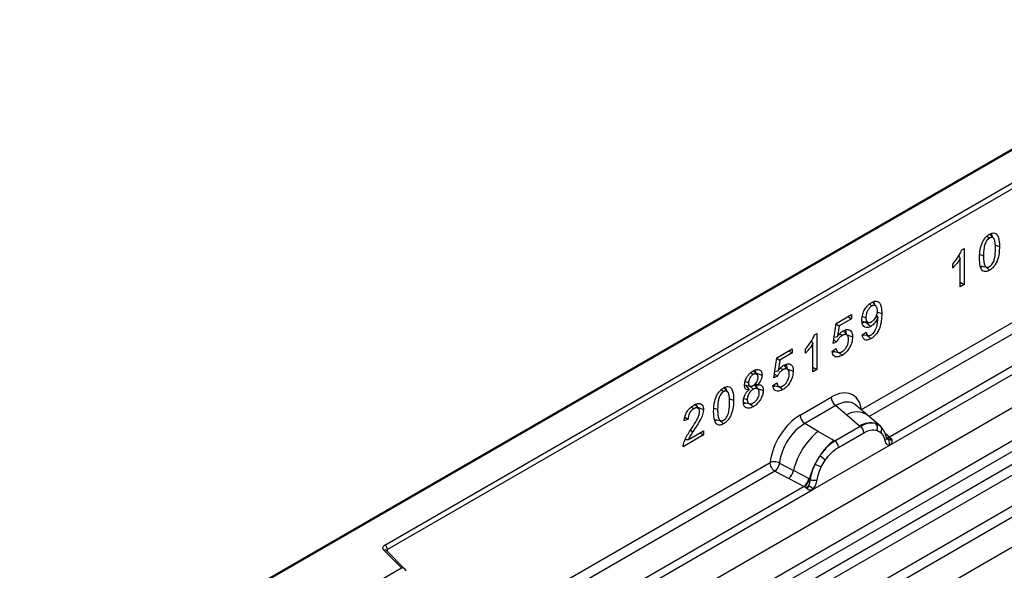
# Model space of a CAD drawing. Units: millimetres. Extents: x 0 to 420, y 0 to 297.
# Drawn here: x 114 to 128, y 76 to 83 of the extents above; entities that cross this region are included whole.
import ezdxf

# ---------------------------------------------------------------- set-up
doc = ezdxf.new("R2010")
doc.units = ezdxf.units.MM

msp = doc.modelspace()

# ---------------------------------------------------------------- linework, layer by layer
at = {"color": 7, "linetype": 'Continuous', "lineweight": 25}
for p, q in [((147.1406, 92.6033), (111.962, 72.2951)), ((147.1656, 92.6008), (111.987, 72.2926)), ((113.1366, 69.4032), (148.3152, 89.7113)), ((113.5118, 69.1601), (148.6904, 89.4682)), ((148.7564, 89.3579), (113.5778, 69.0498)), ((113.5936, 68.8801), (148.7722, 89.1883)), ((148.8381, 89.0779), (113.6596, 68.7698)), ((114.0066, 68.5449), (149.1852, 88.8531)), ((149.2515, 88.7333), (114.073, 68.4251)), ((118.9627, 75.8706), (140.9677, 88.5738)), ((141.003, 88.5126), (118.9981, 75.8094)), ((149.3399, 88.3712), (78.6293, 47.5508)), ((149.2515, 88.3202), (114.073, 68.012)), ((125.5521, 77.7428), (134.449, 82.8789)), ((134.5154, 82.759), (125.6597, 77.6467)), ((134.9193, 82.5473), (125.9409, 77.3641)), ((125.937, 77.2481), (135.0415, 82.504)), ((127.2915, 80.1424), (127.3225, 80.115)), ((127.3789, 80.1133), (127.3239, 80.1754)), ((126.9407, 79.9518), (126.9738, 79.9709)), ((126.9738, 79.9709), (126.9738, 79.4746)), ((127.4044, 80.0161), (127.4609, 79.9973)), ((126.8983, 79.8704), (126.9187, 79.8309)), ((126.9187, 79.4428), (126.9187, 79.8309)), ((127.1883, 79.8874), (127.2405, 79.8701)), ((126.814, 79.7005), (126.814, 79.7578)), ((127.2722, 79.7148), (127.3229, 79.6698)), ((126.9187, 79.5064), (126.9738, 79.4746)), ((126.9738, 79.4746), (126.9187, 79.4428)), ((125.6629, 79.2039), (125.695, 79.1754)), ((125.7559, 79.1715), (125.7009, 79.2337)), ((125.2008, 78.9346), (125.4126, 79.057)), ((125.4126, 78.9997), (125.2422, 78.9013)), ((125.363, 79.0283), (125.4126, 78.9997)), ((125.4126, 79.057), (125.4126, 78.9997)), ((125.5652, 79.0299), (125.6132, 79.0139)), ((125.7547, 79.0307), (125.7785, 79.014)), ((125.7601, 79.0424), (125.7796, 79.0146)), ((125.7721, 79.0919), (125.8336, 79.0714)), ((125.7796, 79.0146), (125.7785, 79.014)), ((125.1592, 78.6565), (125.2008, 78.9346)), ((125.1997, 78.9276), (125.2422, 78.9013)), ((125.2422, 78.9013), (125.2202, 78.7548)), ((125.6099, 78.9562), (125.6807, 78.8936)), ((124.9035, 78.7758), (124.9366, 78.7949)), ((124.9366, 78.7949), (124.9366, 78.2986)), ((125.1722, 78.7436), (125.2202, 78.7548)), ((125.2534, 78.7951), (125.285, 78.767)), ((125.3589, 78.7671), (125.3039, 78.8292)), ((125.5636, 78.7768), (125.6187, 78.8132)), ((125.5715, 78.782), (125.6461, 78.7667)), ((125.6283, 78.7704), (125.6822, 78.7226)), ((124.3809, 78.4613), (124.5928, 78.5837)), ((124.5928, 78.5837), (124.5928, 78.5264)), ((124.7768, 78.5245), (124.7768, 78.5817)), ((124.8611, 78.6944), (124.8815, 78.6549)), ((124.8815, 78.2668), (124.8815, 78.6549)), ((125.1482, 78.5498), (125.2033, 78.5861)), ((125.2089, 78.6784), (125.1592, 78.6565)), ((124.3393, 78.1832), (124.3809, 78.4613)), ((124.3798, 78.4543), (124.4223, 78.428)), ((124.5928, 78.5264), (124.4223, 78.428)), ((124.5432, 78.555), (124.5928, 78.5264)), ((125.2392, 78.5331), (125.2844, 78.493)), ((124.4223, 78.428), (124.4003, 78.2815)), ((124.4335, 78.3218), (124.4652, 78.2937)), ((124.5391, 78.2938), (124.4841, 78.3559)), ((124.8815, 78.3304), (124.9366, 78.2986)), ((124.0237, 78.2575), (124.0557, 78.2291)), ((124.389, 78.2051), (124.3393, 78.1832)), ((124.3523, 78.2703), (124.4003, 78.2815)), ((124.9366, 78.2986), (124.8815, 78.2668)), ((123.7019, 77.9906), (123.6469, 78.0527)), ((123.931, 78.0854), (124.0135, 78.0686)), ((123.942, 78.1328), (123.99, 78.1166)), ((123.9505, 78.0815), (123.9979, 78.0198)), ((123.9706, 78.0773), (123.9599, 78.0692)), ((124.0042, 78.0705), (124.0552, 78.0252)), ((124.125, 78.0241), (124.0699, 78.0863)), ((124.077, 78.0926), (124.1157, 78.0864)), ((124.0861, 78.1026), (124.1157, 78.0878)), ((124.1157, 78.0878), (124.1157, 78.0864)), ((124.3283, 78.0765), (124.3834, 78.1128)), ((124.4193, 78.0598), (124.4646, 78.0197)), ((123.6145, 78.0197), (123.6455, 77.9923)), ((123.7274, 77.8934), (123.7839, 77.8746)), ((123.925, 77.8993), (123.9734, 77.8831)), ((123.9979, 78.0184), (123.9979, 78.0198)), ((124.7052, 77.6684), (125.1348, 77.9164)), ((123.2027, 77.7836), (123.2347, 77.7552)), ((123.5114, 77.7648), (123.5635, 77.7474)), ((123.9281, 77.8399), (124.0094, 77.8233)), ((125.1982, 77.7986), (124.7685, 77.5506)), ((125.1982, 77.7986), (125.3488, 77.6708)), ((125.6354, 77.6673), (125.4689, 77.8086)), ((123.1091, 77.6403), (123.1536, 77.6128)), ((125.3488, 77.6708), (125.5255, 77.521)), ((125.8143, 77.5157), (125.6368, 77.6661)), ((123.1536, 77.6128), (123.0985, 77.5879)), ((123.5953, 77.5921), (123.646, 77.5472)), ((124.9545, 77.4432), (124.7685, 77.5506)), ((125.5364, 77.5118), (125.186, 77.3095)), ((125.5255, 77.521), (125.5364, 77.5118)), ((125.7516, 77.5505), (125.8161, 77.514)), ((125.8292, 77.4967), (125.807, 77.5217)), ((123.3685, 77.3933), (123.0874, 77.2311)), ((123.1591, 77.3297), (123.3685, 77.4506)), ((123.1877, 77.4594), (123.2217, 77.4384)), ((123.3189, 77.4219), (123.3685, 77.3933)), ((123.3685, 77.4506), (123.3685, 77.3933)), ((125.1725, 77.3172), (124.9545, 77.4432)), ((125.2335, 77.2211), (125.5839, 77.4234)), ((125.7652, 77.4577), (125.82, 77.4268)), ((125.9409, 77.3641), (125.88, 77.413)), ((125.8998, 77.3495), (125.8988, 77.3523)), ((125.8999, 77.3497), (125.9271, 77.3317)), ((125.9409, 77.3641), (125.9446, 77.3603)), ((125.9446, 77.3603), (125.96, 77.3425)), ((123.1146, 77.3291), (123.1591, 77.3297)), ((124.8804, 76.6381), (125.937, 77.2481)), ((125.186, 77.3095), (125.1725, 77.3172)), ((125.935, 77.2483), (125.937, 77.2481)), ((125.96, 77.3425), (125.9735, 77.3241)), ((124.9106, 76.9913), (124.975, 77.1022)), ((115.5253, 71.9545), (124.2879, 77.013)), ((124.4197, 77.0051), (124.614, 76.9015)), ((124.9974, 76.9519), (125.0522, 77.0461)), ((124.3543, 76.8931), (115.6329, 71.8584)), ((124.3543, 76.8931), (124.549, 76.7911)), ((124.8229, 76.7901), (124.614, 76.9015)), ((124.7582, 76.6814), (115.9141, 71.5758)), ((124.549, 76.7911), (124.7582, 76.6814)), ((124.7639, 76.6787), (124.7582, 76.6814)), ((124.785, 76.6642), (124.7639, 76.6787)), ((124.8229, 76.7901), (124.8334, 76.7841)), ((124.8416, 76.779), (124.8334, 76.7841)), ((115.9102, 71.4597), (124.8804, 76.6381)), ((124.8005, 76.6469), (124.785, 76.6642)), ((124.8804, 76.6381), (124.8824, 76.6407)), ((119.192, 75.5558), (118.9468, 75.8009)), ((119.2431, 75.5346), (118.9822, 75.7955)), ((118.9822, 75.7955), (118.9823, 75.7952)), ((118.9981, 75.7796), (118.9981, 75.8094)), ((118.0018, 74.8686), (119.192, 75.5558))]:
    msp.add_line(p, q, dxfattribs=at)
at = {"color": 7, "linetype": 'Continuous', "lineweight": 25, "flags": 128}
for points in [[(127.2011, 79.7293), (127.2422, 79.7209), (127.2833, 79.7125)], [(125.5697, 78.9645), (125.6102, 78.9562), (125.6508, 78.948)], [(125.3511, 78.776), (125.3664, 78.7709), (125.3933, 78.7619), (125.4292, 78.75)], [(124.5312, 78.3027), (124.5465, 78.2976), (124.5734, 78.2886), (124.6093, 78.2767)], [(124.108, 78.2302), (124.08, 78.2617), (124.0585, 78.286)], [(124.0896, 78.2509), (124.1247, 78.2392), (124.1773, 78.2216)], [(124.1155, 78.0348), (124.1426, 78.0258), (124.1938, 78.0087)], [(123.2836, 77.7756), (123.3236, 77.7623), (123.3685, 77.7473)], [(124.0104, 77.8247), (124.028, 77.8091), (124.0563, 77.784)], [(123.5241, 77.6066), (123.5652, 77.5982), (123.6063, 77.5898)], [(125.8361, 77.4922), (125.8279, 77.5021), (125.8161, 77.514)], [(125.8976, 77.3596), (125.8983, 77.3564), (125.8989, 77.3523)], [(118.9468, 75.8009), (118.9399, 75.8095), (118.9354, 75.8185), (118.9335, 75.8279), (118.9343, 75.8373), (118.9378, 75.8466), (118.9438, 75.8553), (118.9522, 75.8634), (118.9627, 75.8706)]]:
    msp.add_lwpolyline(points, dxfattribs=at)
at = {"color": 7, "linetype": 'Continuous', "lineweight": 25}
for centre, radius, start, end in [((125.2903, 77.9241), 0.1556, 182.82915, 233.70446), ((124.8606, 77.676), 0.1556, 182.82915, 233.70446), ((125.4893, 77.4499), 0.2618, 55.73191, 122.4513), ((125.6778, 77.2346), 0.3244, 76.84826, 117.99634), ((125.4673, 77.4177), 0.1167, 2.82915, 53.70446), ((125.6963, 77.495), 0.0783, 331.5798, 45.07175), ((125.7691, 77.4682), 0.0656, 320.81244, 44.31339), ((125.569, 76.679), 0.9806, 128.8014, 166.88446), ((125.8499, 77.3525), 0.0489, 304.46056, 359.70644), ((125.9101, 77.4237), 0.067, 260.43881, 297.34677), ((125.9142, 77.4161), 0.0635, 256.33078, 298.59191), ((125.6825, 76.6508), 0.8392, 127.42814, 147.46255), ((125.1169, 77.2154), 0.1167, 2.82915, 53.70446), ((125.9161, 77.4209), 0.0898, 277.03443, 299.25259), ((125.8552, 77.2828), 0.0869, 336.60646, 34.22448), ((124.7006, 76.6436), 0.5344, 48.86311, 59.09785), ((125.7428, 76.5633), 0.9358, 152.78218, 166.35089), ((125.1925, 77.4965), 0.5785, 240.83431, 250.28509), ((124.4305, 76.9352), 0.1866, 309.41358, 349.58554), ((124.6397, 76.8256), 0.1867, 309.41271, 349.03627), ((124.6387, 76.8369), 0.2017, 308.37382, 344.84849), ((124.6324, 76.8932), 0.2751, 303.68004, 313.56526), ((124.6516, 76.4392), 0.3064, 41.11442, 56.19151), ((124.9017, 76.9064), 0.1409, 244.74115, 285.69658), ((118.9213, 75.8059), 0.0768, 2.60548, 57.39452), ((118.9601, 75.7694), 0.0342, 49.69013, 112.72004), ((119.0105, 75.7842), 0.0281, 116.35053, 160.56702)]:
    msp.add_arc(centre, radius, start, end, dxfattribs=at)
for centre, major_axis, ratio, start_param, end_param in [((125.1302, 77.4211), (0.3033, 0.5253), 0.5711071, 5.6515079, 7.0630407), ((125.2009, 77.3803), (0.2384, 0.4485), 0.5681774, 6.1597425, 7.0431962), ((124.7098, 77.1784), (0.3, 0.5196), 0.583725, 0.7907783, 2.2023111), ((124.7805, 77.1376), (0.25, 0.433), 0.6102578, 0.7907755, 2.2023131), ((119.192, 75.5149), (0.0623, -0.0082), 0.6469225, 0.0849616, 1.6557579)]:
    msp.add_ellipse(centre, major_axis=major_axis, ratio=ratio, start_param=start_param, end_param=end_param, dxfattribs=at)
for points, knots in [([(127.1854, 79.8382), (127.1862, 79.8686), (127.1878, 79.9297), (127.2059, 80.0149), (127.2381, 80.0835), (127.2717, 80.1282), (127.3017, 80.1531), (127.3184, 80.1633), (127.3229, 80.1661)], [0, 0, 0, 0, 0.2707885, 0.5440386, 0.6844851, 0.8258227, 0.9526699, 1, 1, 1, 1]), ([(127.3225, 80.115), (127.3146, 80.1097), (127.2987, 80.099), (127.2775, 80.0711), (127.2588, 80.0312), (127.2422, 79.9607), (127.2412, 79.9068), (127.2405, 79.8701)], [0, 0, 0, 0, 0.1116516, 0.2245482, 0.3454275, 0.5528367, 1, 1, 1, 1]), ([(127.4058, 79.9655), (127.4057, 79.971), (127.4056, 79.9821), (127.4052, 79.9986), (127.4046, 80.015), (127.4033, 80.0315), (127.4016, 80.0482), (127.3989, 80.0648), (127.3953, 80.0808), (127.3911, 80.0925), (127.3874, 80.1007), (127.3845, 80.1058), (127.3813, 80.1104), (127.3778, 80.1147), (127.3723, 80.1194), (127.3661, 80.123), (127.3592, 80.1247), (127.3522, 80.1252), (127.345, 80.1243), (127.3357, 80.1215), (127.3288, 80.1185), (127.3238, 80.1157), (127.3225, 80.115)], [0, 0, 0, 0, 0.0682125, 0.1364384, 0.2047446, 0.2731117, 0.3478089, 0.4226874, 0.4984705, 0.5748129, 0.6050677, 0.635414, 0.6660779, 0.6968552, 0.7271348, 0.7888168, 0.8204472, 0.8471079, 0.901519, 0.9293307, 0.9822116, 1, 1, 1, 1]), ([(127.3229, 80.1661), (127.3378, 80.1735), (127.3649, 80.1869), (127.4004, 80.1856), (127.4299, 80.1653), (127.4572, 80.106), (127.4594, 80.041), (127.4609, 79.9973)], [0, 0, 0, 0, 0.1535806, 0.2805655, 0.4074137, 0.6015827, 1, 1, 1, 1]), ([(127.3441, 80.1747), (127.3516, 80.1634), (127.3595, 80.1516), (127.361, 80.1342), (127.3611, 80.1333)], [0, 0, 0, 0, 0.9481185, 1, 1, 1, 1]), ([(126.814, 79.7578), (126.8271, 79.7728), (126.8535, 79.8029), (126.9004, 79.8655), (126.925, 79.9181), (126.9407, 79.9518)], [0, 0, 0, 0, 0.2637101, 0.5278531, 1, 1, 1, 1]), ([(127.4609, 79.9973), (127.46, 79.9663), (127.4583, 79.9039), (127.4392, 79.8169), (127.4054, 79.7478), (127.3707, 79.7039), (127.3416, 79.6813), (127.3261, 79.6718), (127.3229, 79.6698)], [0, 0, 0, 0, 0.2763289, 0.5556685, 0.696291, 0.8378316, 0.9667305, 1, 1, 1, 1]), ([(127.3231, 79.7208), (127.3312, 79.7263), (127.3462, 79.7364), (127.3669, 79.7625), (127.385, 79.7985), (127.4041, 79.8706), (127.4051, 79.9256), (127.4058, 79.9655)], [0, 0, 0, 0, 0.1144508, 0.2118971, 0.3329046, 0.5159515, 1, 1, 1, 1]), ([(126.9187, 79.8309), (126.9073, 79.8136), (126.8858, 79.7812), (126.85, 79.7382), (126.826, 79.7131), (126.814, 79.7005)], [0, 0, 0, 0, 0.3621661, 0.6793531, 1, 1, 1, 1]), ([(127.3229, 79.6698), (127.3053, 79.6614), (127.2753, 79.6471), (127.2391, 79.653), (127.2112, 79.678), (127.1885, 79.7384), (127.1866, 79.8), (127.1854, 79.8382)], [0, 0, 0, 0, 0.1818567, 0.3089691, 0.4356699, 0.6490951, 1, 1, 1, 1]), ([(127.2405, 79.8701), (127.2405, 79.8627), (127.2406, 79.848), (127.2413, 79.8263), (127.2428, 79.805), (127.2448, 79.787), (127.2473, 79.7723), (127.2498, 79.7607), (127.2531, 79.7497), (127.2566, 79.7407), (127.261, 79.7316), (127.2657, 79.7247), (127.2709, 79.7194), (127.2758, 79.7155), (127.281, 79.713), (127.2867, 79.7116), (127.2928, 79.7108), (127.2994, 79.7115), (127.3059, 79.7131), (127.3118, 79.7152), (127.3174, 79.7176), (127.3217, 79.72), (127.3231, 79.7208)], [0, 0, 0, 0, 0.09076209, 0.18156616, 0.27264963, 0.36393766, 0.41865962, 0.47349065, 0.52883821, 0.58442383, 0.61773966, 0.68500177, 0.71909339, 0.74370566, 0.79368462, 0.81908649, 0.84370368, 0.89394988, 0.91955268, 0.93950298, 0.97970903, 1, 1, 1, 1]), ([(127.2291, 79.7236), (127.2229, 79.7204), (127.2123, 79.715), (127.2035, 79.7168), (127.1998, 79.7176)], [0, 0, 0, 0, 0.58170487, 1, 1, 1, 1]), ([(125.5581, 78.9823), (125.5601, 79.0091), (125.5634, 79.0541), (125.5927, 79.1223), (125.6277, 79.1743), (125.6626, 79.2066), (125.6832, 79.2193), (125.69, 79.2234)], [0, 0, 0, 0, 0.3030607, 0.5088342, 0.7148151, 0.9068122, 1, 1, 1, 1]), ([(125.695, 79.1754), (125.6866, 79.1697), (125.6697, 79.1581), (125.6458, 79.1271), (125.6267, 79.089), (125.6148, 79.0487), (125.6137, 79.0248), (125.6132, 79.0139)], [0, 0, 0, 0, 0.1761778, 0.3535613, 0.5765512, 0.8060184, 1, 1, 1, 1]), ([(125.69, 79.2234), (125.7049, 79.2305), (125.7363, 79.2454), (125.7769, 79.2399), (125.8106, 79.2158), (125.8307, 79.1576), (125.8325, 79.104), (125.8336, 79.0714)], [0, 0, 0, 0, 0.1582992, 0.3346741, 0.4935182, 0.6927095, 1, 1, 1, 1]), ([(125.773, 79.1107), (125.7729, 79.115), (125.7727, 79.1237), (125.7712, 79.136), (125.7686, 79.1477), (125.7651, 79.1569), (125.7614, 79.1641), (125.7578, 79.1695), (125.7535, 79.1742), (125.749, 79.178), (125.7445, 79.1809), (125.7401, 79.1832), (125.7352, 79.1846), (125.7301, 79.1854), (125.7229, 79.1856), (125.7151, 79.1842), (125.7071, 79.1815), (125.701, 79.1787), (125.697, 79.1765), (125.695, 79.1754)], [0, 0, 0, 0, 0.08278311, 0.1660362, 0.25141832, 0.33786327, 0.39166116, 0.4457912, 0.50105812, 0.55671756, 0.60031957, 0.64412289, 0.68882752, 0.73388209, 0.77751722, 0.86676949, 0.91237421, 0.956069, 1, 1, 1, 1]), ([(125.7172, 79.234), (125.7191, 79.2324), (125.728, 79.2252), (125.7303, 79.2101), (125.7322, 79.1983)], [0, 0, 0, 0, 0.2126686, 1, 1, 1, 1]), ([(125.6807, 78.8936), (125.6657, 78.8866), (125.6365, 78.8731), (125.6004, 78.8805), (125.5738, 78.9029), (125.56, 78.9389), (125.5587, 78.9687), (125.5581, 78.9823)], [0, 0, 0, 0, 0.2162188, 0.4220278, 0.6152321, 0.8243151, 1, 1, 1, 1]), ([(125.6132, 79.0139), (125.6132, 79.0108), (125.6133, 79.0047), (125.6142, 78.9959), (125.6156, 78.9875), (125.6177, 78.98), (125.6202, 78.9735), (125.623, 78.9677), (125.6266, 78.9626), (125.6307, 78.9582), (125.6367, 78.9532), (125.6437, 78.9498), (125.6512, 78.9477), (125.6592, 78.9471), (125.6676, 78.9477), (125.6757, 78.9501), (125.6823, 78.9525), (125.6881, 78.9552), (125.6925, 78.9577), (125.6939, 78.9585)], [0, 0, 0, 0, 0.059685, 0.1195822, 0.1803937, 0.2416372, 0.2937031, 0.346057, 0.3996463, 0.453675, 0.5057539, 0.6117582, 0.6657106, 0.7156347, 0.8173926, 0.8694697, 0.9018792, 0.9671345, 1, 1, 1, 1]), ([(125.7785, 79.014), (125.7699, 78.9962), (125.7526, 78.9602), (125.7165, 78.9177), (125.6915, 78.9008), (125.6807, 78.8936)], [0, 0, 0, 0, 0.35809542, 0.72325654, 1, 1, 1, 1]), ([(125.8336, 79.0714), (125.8327, 79.0391), (125.8308, 78.9742), (125.8101, 78.8828), (125.7739, 78.8092), (125.7361, 78.7615), (125.7038, 78.7357), (125.6863, 78.7251), (125.6822, 78.7226)], [0, 0, 0, 0, 0.2687464, 0.5402946, 0.6839323, 0.8283978, 0.9597184, 1, 1, 1, 1]), ([(125.6855, 78.7755), (125.6968, 78.7833), (125.7164, 78.7969), (125.7414, 78.8321), (125.7626, 78.8796), (125.7774, 78.9439), (125.7788, 78.9898), (125.7796, 79.0146)], [0, 0, 0, 0, 0.1611695, 0.2811845, 0.4331079, 0.6946122, 1, 1, 1, 1]), ([(125.6939, 78.9585), (125.7051, 78.9661), (125.7239, 78.9791), (125.7478, 79.0123), (125.765, 79.05), (125.7724, 79.0847), (125.7728, 79.1046), (125.773, 79.1107)], [0, 0, 0, 0, 0.2419223, 0.4105776, 0.6253789, 0.8846362, 1, 1, 1, 1]), ([(125.2994, 78.8325), (125.3143, 78.8396), (125.3453, 78.8541), (125.385, 78.8482), (125.4145, 78.8254), (125.4276, 78.7891), (125.4287, 78.7614), (125.4292, 78.75)], [0, 0, 0, 0, 0.21173835, 0.44011611, 0.64930191, 0.85442756, 1, 1, 1, 1]), ([(125.6099, 78.9562), (125.5978, 78.9499), (125.5801, 78.9407), (125.5658, 78.9438), (125.5613, 78.9448)], [0, 0, 0, 0, 0.6841106, 1, 1, 1, 1]), ([(124.7768, 78.5817), (124.7899, 78.5968), (124.8163, 78.6268), (124.8632, 78.6895), (124.8878, 78.7421), (124.9035, 78.7758)], [0, 0, 0, 0, 0.2637101, 0.5278531, 1, 1, 1, 1]), ([(125.1671, 78.7095), (125.1678, 78.709), (125.1816, 78.6986), (125.1956, 78.6883), (125.2089, 78.6784)], [0, 0, 0, 0, 0.0496714, 1, 1, 1, 1]), ([(125.285, 78.767), (125.2715, 78.7577), (125.2486, 78.7419), (125.223, 78.7077), (125.2131, 78.6872), (125.2089, 78.6784)], [0, 0, 0, 0, 0.4531656, 0.7668634, 1, 1, 1, 1]), ([(125.2202, 78.7548), (125.2262, 78.7629), (125.2381, 78.779), (125.2641, 78.808), (125.2854, 78.8228), (125.2994, 78.8325)], [0, 0, 0, 0, 0.2533072, 0.5071741, 1, 1, 1, 1]), ([(125.4292, 78.75), (125.4272, 78.7247), (125.4236, 78.6793), (125.3939, 78.6082), (125.3561, 78.5502), (125.3167, 78.5132), (125.2931, 78.4984), (125.2844, 78.493)], [0, 0, 0, 0, 0.2663892, 0.4803899, 0.6946514, 0.8887791, 1, 1, 1, 1]), ([(125.3741, 78.7112), (125.374, 78.715), (125.3738, 78.7228), (125.3727, 78.734), (125.3705, 78.7444), (125.3677, 78.753), (125.3635, 78.7615), (125.3588, 78.7677), (125.3531, 78.7727), (125.3469, 78.7767), (125.3399, 78.7794), (125.3322, 78.7807), (125.3261, 78.7809), (125.3196, 78.7804), (125.3128, 78.7789), (125.3064, 78.777), (125.2989, 78.7742), (125.292, 78.7707), (125.2868, 78.7679), (125.285, 78.767)], [0, 0, 0, 0, 0.0702213, 0.1406739, 0.2126048, 0.2852597, 0.3314021, 0.4253299, 0.4731938, 0.5193298, 0.6130977, 0.6608402, 0.7087763, 0.7570958, 0.8065712, 0.8563232, 0.8920186, 0.9639017, 1, 1, 1, 1]), ([(125.2852, 78.5444), (125.2954, 78.5512), (125.316, 78.565), (125.3416, 78.5985), (125.3602, 78.6358), (125.3722, 78.6745), (125.3735, 78.699), (125.3741, 78.7112)], [0, 0, 0, 0, 0.2038017, 0.4097559, 0.58674, 0.7951243, 1, 1, 1, 1]), ([(125.3236, 78.8418), (125.3254, 78.8403), (125.3341, 78.8324), (125.3382, 78.8091), (125.3391, 78.7882), (125.3395, 78.7798)], [0, 0, 0, 0, 0.1293733, 0.6534898, 1, 1, 1, 1]), ([(125.6822, 78.7226), (125.6645, 78.7143), (125.6351, 78.7003), (125.5993, 78.7051), (125.5754, 78.7263), (125.5668, 78.7546), (125.5641, 78.7732), (125.5636, 78.7768)], [0, 0, 0, 0, 0.297226, 0.4972419, 0.6983016, 0.9424169, 1, 1, 1, 1]), ([(125.5922, 78.7777), (125.585, 78.7739), (125.5752, 78.7686), (125.5669, 78.7696), (125.5646, 78.7699)], [0, 0, 0, 0, 0.7288359, 1, 1, 1, 1]), ([(125.6187, 78.8132), (125.6193, 78.8103), (125.6204, 78.8044), (125.6225, 78.7959), (125.6254, 78.788), (125.6286, 78.7818), (125.6317, 78.7773), (125.6344, 78.774), (125.6375, 78.7712), (125.641, 78.7688), (125.6447, 78.7671), (125.6488, 78.7659), (125.6532, 78.7653), (125.6577, 78.7654), (125.6636, 78.7662), (125.6696, 78.7679), (125.6758, 78.7705), (125.6806, 78.7729), (125.6839, 78.7746), (125.6855, 78.7755)], [0, 0, 0, 0, 0.0833962, 0.166918, 0.2515009, 0.3368195, 0.3848608, 0.4331272, 0.4822204, 0.5316603, 0.5797245, 0.6281895, 0.6779821, 0.7282347, 0.7718474, 0.8603076, 0.9052382, 0.952588, 1, 1, 1, 1]), ([(124.8815, 78.6549), (124.8701, 78.6376), (124.8486, 78.6051), (124.8128, 78.5621), (124.7888, 78.5371), (124.7768, 78.5245)], [0, 0, 0, 0, 0.3621661, 0.6793531, 1, 1, 1, 1]), ([(125.2033, 78.5861), (125.2039, 78.5824), (125.2053, 78.5749), (125.2083, 78.5643), (125.2124, 78.5547), (125.2169, 78.5475), (125.2213, 78.5425), (125.2251, 78.5391), (125.2294, 78.5364), (125.2341, 78.5344), (125.239, 78.533), (125.2443, 78.5323), (125.2498, 78.5322), (125.2556, 78.5329), (125.2616, 78.534), (125.2678, 78.5361), (125.2741, 78.5385), (125.2799, 78.5414), (125.2836, 78.5435), (125.2852, 78.5444)], [0, 0, 0, 0, 0.0881101, 0.1765626, 0.2670086, 0.3585931, 0.4075715, 0.4568441, 0.5071866, 0.5579516, 0.6069363, 0.656247, 0.7065974, 0.7573318, 0.8076451, 0.8583252, 0.9098982, 0.9617372, 1, 1, 1, 1]), ([(125.2844, 78.493), (125.2649, 78.4839), (125.231, 78.468), (125.1907, 78.4716), (125.1652, 78.4898), (125.1523, 78.5178), (125.1494, 78.54), (125.1482, 78.5498)], [0, 0, 0, 0, 0.292963, 0.5071729, 0.6850038, 0.8621709, 1, 1, 1, 1]), ([(125.1851, 78.5441), (125.1799, 78.5417), (125.1673, 78.5356), (125.1565, 78.5372), (125.1501, 78.5382)], [0, 0, 0, 0, 0.4101114, 1, 1, 1, 1]), ([(125.1585, 78.5495), (125.1712, 78.5469), (125.1966, 78.5418), (125.2226, 78.5366), (125.2356, 78.534)], [0, 0, 0, 0, 0.5001604, 1, 1, 1, 1]), ([(124.0552, 78.2797), (124.0735, 78.2885), (124.105, 78.3036), (124.1428, 78.2969), (124.1672, 78.2756), (124.1767, 78.2467), (124.1772, 78.2269), (124.1773, 78.2216)], [0, 0, 0, 0, 0.2947264, 0.505496, 0.7161667, 0.9241224, 1, 1, 1, 1]), ([(124.4003, 78.2815), (124.4063, 78.2896), (124.4183, 78.3057), (124.4442, 78.3347), (124.4655, 78.3495), (124.4795, 78.3592)], [0, 0, 0, 0, 0.2533072, 0.5071741, 1, 1, 1, 1]), ([(124.5542, 78.2379), (124.5541, 78.2417), (124.5539, 78.2495), (124.5528, 78.2607), (124.5506, 78.2711), (124.5478, 78.2797), (124.5437, 78.2882), (124.5389, 78.2944), (124.5333, 78.2994), (124.5271, 78.3034), (124.52, 78.3061), (124.5123, 78.3074), (124.5062, 78.3076), (124.4997, 78.3071), (124.4929, 78.3056), (124.4866, 78.3037), (124.4791, 78.3008), (124.4721, 78.2974), (124.4669, 78.2946), (124.4652, 78.2937)], [0, 0, 0, 0, 0.0702213, 0.1406739, 0.2126048, 0.2852597, 0.3314021, 0.4253299, 0.4731938, 0.5193298, 0.6130977, 0.6608402, 0.7087763, 0.7570959, 0.8065712, 0.8563232, 0.8920186, 0.9639017, 1, 1, 1, 1]), ([(124.4795, 78.3592), (124.4944, 78.3662), (124.5254, 78.3808), (124.5651, 78.3749), (124.5946, 78.3521), (124.6078, 78.3158), (124.6088, 78.2881), (124.6093, 78.2767)], [0, 0, 0, 0, 0.2117384, 0.4401161, 0.6493019, 0.8544276, 1, 1, 1, 1]), ([(124.5038, 78.3685), (124.5055, 78.367), (124.5142, 78.3591), (124.5184, 78.3358), (124.5193, 78.3149), (124.5196, 78.3065)], [0, 0, 0, 0, 0.12937335, 0.65348985, 1, 1, 1, 1]), ([(123.9349, 78.0831), (123.9362, 78.0999), (123.9387, 78.1328), (123.9612, 78.1843), (123.9911, 78.2283), (124.0238, 78.2599), (124.0457, 78.2737), (124.0552, 78.2797)], [0, 0, 0, 0, 0.2269836, 0.4447381, 0.6384638, 0.8436258, 1, 1, 1, 1]), ([(124.0557, 78.2291), (124.0471, 78.2232), (124.0305, 78.212), (124.0102, 78.1846), (123.9962, 78.1557), (123.9905, 78.1325), (123.9901, 78.1201), (123.99, 78.1166)], [0, 0, 0, 0, 0.24895, 0.4818933, 0.69089411, 0.91102198, 1, 1, 1, 1]), ([(124.1222, 78.1896), (124.1222, 78.1919), (124.1221, 78.1965), (124.1214, 78.2029), (124.1202, 78.2092), (124.1184, 78.2148), (124.1161, 78.22), (124.1134, 78.2246), (124.11, 78.2285), (124.1063, 78.2318), (124.101, 78.235), (124.0955, 78.2373), (124.0893, 78.2384), (124.0842, 78.2386), (124.0787, 78.2381), (124.073, 78.2368), (124.0672, 78.2348), (124.0614, 78.2321), (124.0576, 78.2301), (124.0557, 78.2291)], [0, 0, 0, 0, 0.0563407, 0.1129845, 0.1707261, 0.2289469, 0.2853185, 0.3421323, 0.4005076, 0.4593685, 0.5105599, 0.6142589, 0.6669575, 0.7219214, 0.7773596, 0.8343457, 0.891899, 0.9458437, 1, 1, 1, 1]), ([(124.0563, 78.0767), (124.0643, 78.0821), (124.0804, 78.093), (124.1008, 78.1195), (124.1155, 78.148), (124.1216, 78.1721), (124.122, 78.1851), (124.1222, 78.1896)], [0, 0, 0, 0, 0.232526, 0.466912, 0.6783295, 0.8868605, 1, 1, 1, 1]), ([(124.0789, 78.2884), (124.0821, 78.2821), (124.0873, 78.2717), (124.0876, 78.2572), (124.0876, 78.2516)], [0, 0, 0, 0, 0.6097262, 1, 1, 1, 1]), ([(124.1773, 78.2216), (124.1762, 78.2063), (124.1744, 78.1805), (124.1579, 78.1413), (124.1382, 78.1116), (124.123, 78.0955), (124.1157, 78.0878)], [0, 0, 0, 0, 0.3358629, 0.5632664, 0.7901216, 1, 1, 1, 1]), ([(124.3472, 78.2362), (124.3479, 78.2357), (124.3618, 78.2253), (124.3757, 78.215), (124.389, 78.2051)], [0, 0, 0, 0, 0.0496714, 1, 1, 1, 1]), ([(124.4652, 78.2937), (124.4516, 78.2844), (124.4287, 78.2686), (124.4031, 78.2344), (124.3932, 78.2139), (124.389, 78.2051)], [0, 0, 0, 0, 0.4531656, 0.7668634, 1, 1, 1, 1]), ([(124.6093, 78.2767), (124.6073, 78.2514), (124.6037, 78.206), (124.574, 78.1349), (124.5362, 78.0769), (124.4968, 78.0399), (124.4732, 78.0251), (124.4646, 78.0197)], [0, 0, 0, 0, 0.2663892, 0.4803899, 0.6946514, 0.8887791, 1, 1, 1, 1]), ([(124.4653, 78.0711), (124.4756, 78.0779), (124.4961, 78.0917), (124.5218, 78.1252), (124.5403, 78.1625), (124.5524, 78.2012), (124.5536, 78.2257), (124.5542, 78.2379)], [0, 0, 0, 0, 0.2038017, 0.4097559, 0.58674, 0.7951243, 1, 1, 1, 1]), ([(123.5084, 77.7156), (123.5092, 77.746), (123.5109, 77.8071), (123.529, 77.8922), (123.5611, 77.9609), (123.5948, 78.0055), (123.6248, 78.0305), (123.6414, 78.0407), (123.646, 78.0435)], [0, 0, 0, 0, 0.2707885, 0.5440386, 0.6844851, 0.8258227, 0.9526699, 1, 1, 1, 1]), ([(123.646, 78.0435), (123.6608, 78.0508), (123.688, 78.0642), (123.7235, 78.0629), (123.7529, 78.0426), (123.7803, 77.9833), (123.7824, 77.9183), (123.7839, 77.8746)], [0, 0, 0, 0, 0.1535806, 0.2805655, 0.4074137, 0.6015827, 1, 1, 1, 1]), ([(123.6671, 78.052), (123.6746, 78.0408), (123.6826, 78.0289), (123.6841, 78.0116), (123.6842, 78.0107)], [0, 0, 0, 0, 0.9481185, 1, 1, 1, 1]), ([(123.9979, 78.0198), (123.985, 78.0185), (123.9643, 78.0162), (123.9449, 78.033), (123.9361, 78.0552), (123.9353, 78.0738), (123.9349, 78.0831)], [0, 0, 0, 0, 0.3551653, 0.5711959, 0.7865806, 1, 1, 1, 1]), ([(123.99, 78.1166), (123.99, 78.1143), (123.99, 78.1097), (123.9907, 78.1031), (123.9917, 78.0968), (123.9931, 78.0911), (123.9956, 78.0848), (123.9986, 78.0794), (124.0024, 78.0751), (124.0068, 78.0715), (124.0118, 78.0689), (124.0174, 78.0674), (124.0218, 78.0667), (124.0264, 78.0665), (124.0313, 78.0671), (124.0363, 78.0681), (124.0429, 78.0701), (124.0495, 78.0729), (124.0546, 78.0758), (124.0563, 78.0767)], [0, 0, 0, 0, 0.0562532, 0.1127194, 0.1700182, 0.227666, 0.2751731, 0.3714877, 0.4205899, 0.4681139, 0.5648648, 0.6141205, 0.6626461, 0.7114713, 0.7614493, 0.8117297, 0.858215, 0.9523264, 1, 1, 1, 1]), ([(124.1387, 77.9774), (124.1387, 77.9807), (124.1386, 77.9874), (124.1373, 77.9969), (124.1352, 78.0058), (124.1323, 78.0135), (124.1287, 78.0197), (124.1246, 78.0248), (124.1199, 78.0292), (124.1147, 78.0323), (124.1095, 78.0348), (124.1042, 78.0364), (124.0985, 78.0373), (124.0926, 78.0376), (124.0863, 78.037), (124.0798, 78.0358), (124.073, 78.0336), (124.0648, 78.0305), (124.0588, 78.0272), (124.0552, 78.0252)], [0, 0, 0, 0, 0.06656384, 0.13362622, 0.20247157, 0.27211179, 0.32890861, 0.38625765, 0.44530858, 0.5049632, 0.55491288, 0.60519904, 0.65645539, 0.70802318, 0.75955809, 0.81144398, 0.86448231, 0.91784423, 1, 1, 1, 1]), ([(124.0898, 78.0905), (124.0918, 78.0886), (124.0998, 78.081), (124.1031, 78.0644), (124.1036, 78.0507), (124.1037, 78.0482)], [0, 0, 0, 0, 0.2125063, 0.8554574, 1, 1, 1, 1]), ([(124.1157, 78.0864), (124.1291, 78.0881), (124.1524, 78.0909), (124.1773, 78.0754), (124.1916, 78.0483), (124.1931, 78.0227), (124.1938, 78.0087)], [0, 0, 0, 0, 0.301692, 0.5201053, 0.7383105, 1, 1, 1, 1]), ([(124.4646, 78.0197), (124.445, 78.0106), (124.4112, 77.9947), (124.3708, 77.9983), (124.3453, 78.0165), (124.3324, 78.0445), (124.3295, 78.0667), (124.3283, 78.0765)], [0, 0, 0, 0, 0.292963, 0.5071729, 0.6850038, 0.8621709, 1, 1, 1, 1]), ([(124.3652, 78.0708), (124.36, 78.0684), (124.3474, 78.0623), (124.3366, 78.0639), (124.3302, 78.0649)], [0, 0, 0, 0, 0.4101114, 1, 1, 1, 1]), ([(124.3387, 78.0762), (124.3514, 78.0736), (124.3768, 78.0685), (124.4028, 78.0633), (124.4158, 78.0607)], [0, 0, 0, 0, 0.5001604, 1, 1, 1, 1]), ([(124.3834, 78.1128), (124.3841, 78.1091), (124.3854, 78.1016), (124.3884, 78.091), (124.3926, 78.0814), (124.397, 78.0742), (124.4014, 78.0692), (124.4052, 78.0658), (124.4095, 78.0631), (124.4142, 78.0611), (124.4192, 78.0597), (124.4244, 78.059), (124.4299, 78.0589), (124.4358, 78.0596), (124.4417, 78.0607), (124.4479, 78.0628), (124.4542, 78.0652), (124.46, 78.0681), (124.4638, 78.0702), (124.4653, 78.0711)], [0, 0, 0, 0, 0.08811012, 0.17656261, 0.26700859, 0.35859312, 0.40757153, 0.45684413, 0.5071866, 0.55795159, 0.60693634, 0.65624702, 0.70659743, 0.75733179, 0.80764509, 0.85832519, 0.9098982, 0.96173725, 1, 1, 1, 1]), ([(123.6455, 77.9923), (123.6376, 77.987), (123.6218, 77.9763), (123.6005, 77.9485), (123.5818, 77.9086), (123.5652, 77.838), (123.5642, 77.7842), (123.5635, 77.7474)], [0, 0, 0, 0, 0.1116516, 0.2245482, 0.3454275, 0.5528367, 1, 1, 1, 1]), ([(123.7288, 77.8428), (123.7288, 77.8484), (123.7287, 77.8595), (123.7283, 77.876), (123.7276, 77.8923), (123.7264, 77.9088), (123.7246, 77.9255), (123.722, 77.9422), (123.7183, 77.9581), (123.7142, 77.9699), (123.7104, 77.978), (123.7076, 77.9831), (123.7043, 77.9877), (123.7008, 77.992), (123.6954, 77.9967), (123.6892, 78.0003), (123.6822, 78.002), (123.6753, 78.0025), (123.6681, 78.0017), (123.6588, 77.9989), (123.6518, 77.9958), (123.6468, 77.993), (123.6455, 77.9923)], [0, 0, 0, 0, 0.0682125, 0.1364384, 0.2047446, 0.2731117, 0.3478089, 0.4226874, 0.4984705, 0.5748129, 0.6050677, 0.635414, 0.6660779, 0.6968552, 0.7271348, 0.7888168, 0.8204472, 0.8471079, 0.901519, 0.9293307, 0.9822116, 1, 1, 1, 1]), ([(123.9183, 77.8515), (123.9197, 77.8693), (123.9221, 77.9012), (123.9407, 77.9486), (123.9637, 77.986), (123.984, 78.0074), (123.9956, 78.0166), (123.9979, 78.0184)], [0, 0, 0, 0, 0.3072781, 0.5502624, 0.7509537, 0.9517158, 1, 1, 1, 1]), ([(124.0552, 78.0252), (124.0431, 78.0168), (124.0225, 78.0026), (123.9984, 77.9692), (123.9818, 77.9351), (123.9742, 77.9052), (123.9736, 77.8883), (123.9734, 77.8831)], [0, 0, 0, 0, 0.2783019, 0.4723662, 0.6652211, 0.8986365, 1, 1, 1, 1]), ([(124.1938, 78.0087), (124.1925, 77.9907), (124.1898, 77.9539), (124.1651, 77.8962), (124.1311, 77.8451), (124.0936, 77.8076), (124.0676, 77.7912), (124.0563, 77.784)], [0, 0, 0, 0, 0.213613, 0.4367321, 0.6253588, 0.8367644, 1, 1, 1, 1]), ([(124.0563, 77.835), (124.0674, 77.8425), (124.089, 77.8572), (124.1152, 77.8926), (124.1321, 77.9288), (124.1382, 77.9573), (124.1386, 77.9724), (124.1387, 77.9774)], [0, 0, 0, 0, 0.2530266, 0.4931866, 0.7029567, 0.9012176, 1, 1, 1, 1]), ([(123.0985, 77.5879), (123.1016, 77.6116), (123.1067, 77.6509), (123.134, 77.7081), (123.1666, 77.7524), (123.202, 77.7855), (123.226, 77.8005), (123.236, 77.8068)], [0, 0, 0, 0, 0.27846376, 0.46279087, 0.6464751, 0.85202441, 1, 1, 1, 1]), ([(123.2347, 77.7552), (123.2235, 77.7476), (123.2037, 77.7342), (123.1789, 77.7029), (123.1618, 77.6698), (123.1545, 77.6386), (123.1539, 77.6205), (123.1536, 77.6128)], [0, 0, 0, 0, 0.25607265, 0.45070263, 0.64650606, 0.85075682, 1, 1, 1, 1]), ([(123.3134, 77.7159), (123.3133, 77.7184), (123.3132, 77.7233), (123.3125, 77.7303), (123.3112, 77.737), (123.3092, 77.7431), (123.3058, 77.7504), (123.3013, 77.7565), (123.2959, 77.761), (123.2902, 77.7643), (123.2842, 77.7665), (123.2775, 77.7676), (123.2719, 77.7679), (123.2658, 77.7673), (123.2595, 77.7659), (123.2536, 77.7641), (123.2469, 77.7615), (123.2408, 77.7585), (123.2363, 77.756), (123.2347, 77.7552)], [0, 0, 0, 0, 0.053444, 0.1070816, 0.161715, 0.2168807, 0.2703684, 0.3796091, 0.4355834, 0.4830624, 0.5793185, 0.6281259, 0.682096, 0.7365533, 0.7923534, 0.8485079, 0.8861649, 0.9619472, 1, 1, 1, 1]), ([(123.236, 77.8068), (123.2541, 77.8159), (123.2851, 77.8316), (123.3247, 77.8304), (123.3515, 77.8125), (123.3666, 77.7831), (123.3679, 77.7578), (123.3685, 77.7473)], [0, 0, 0, 0, 0.2712798, 0.4653852, 0.6597328, 0.8587744, 1, 1, 1, 1]), ([(123.2976, 77.7596), (123.289, 77.7694), (123.272, 77.7891), (123.2554, 77.8079), (123.247, 77.8173)], [0, 0, 0, 0, 0.4996326, 1, 1, 1, 1]), ([(123.2679, 77.8199), (123.2712, 77.8145), (123.2781, 77.8031), (123.2785, 77.7861), (123.2788, 77.7772)], [0, 0, 0, 0, 0.47526314, 1, 1, 1, 1]), ([(123.7839, 77.8746), (123.7831, 77.8436), (123.7814, 77.7813), (123.7623, 77.6943), (123.7284, 77.6252), (123.6938, 77.5813), (123.6647, 77.5586), (123.6492, 77.5491), (123.646, 77.5472)], [0, 0, 0, 0, 0.2763289, 0.5556685, 0.696291, 0.8378316, 0.9667305, 1, 1, 1, 1]), ([(123.6462, 77.5982), (123.6542, 77.6036), (123.6692, 77.6138), (123.6899, 77.6398), (123.7081, 77.6759), (123.7271, 77.7479), (123.7281, 77.8029), (123.7288, 77.8428)], [0, 0, 0, 0, 0.1144508, 0.2118971, 0.3329046, 0.5159515, 1, 1, 1, 1]), ([(124.0563, 77.784), (124.0353, 77.7741), (123.9998, 77.7572), (123.9572, 77.7646), (123.9303, 77.788), (123.9194, 77.8209), (123.9186, 77.8439), (123.9183, 77.8515)], [0, 0, 0, 0, 0.29643107, 0.50256429, 0.70870322, 0.90390059, 1, 1, 1, 1]), ([(123.9555, 77.8343), (123.9509, 77.832), (123.9379, 77.8258), (123.9268, 77.8277), (123.9198, 77.8289)], [0, 0, 0, 0, 0.360461, 1, 1, 1, 1]), ([(123.9734, 77.8831), (123.9735, 77.8802), (123.9736, 77.8744), (123.9745, 77.8661), (123.976, 77.8582), (123.9783, 77.851), (123.9813, 77.8445), (123.985, 77.8387), (123.9894, 77.8338), (123.9942, 77.8298), (124.0008, 77.8259), (124.0079, 77.8233), (124.0157, 77.8225), (124.0237, 77.8227), (124.032, 77.8242), (124.0398, 77.8269), (124.0459, 77.8294), (124.0511, 77.8321), (124.055, 77.8342), (124.0563, 77.835)], [0, 0, 0, 0, 0.05789984, 0.11606427, 0.17535115, 0.23516057, 0.29310995, 0.35159959, 0.41185406, 0.47266939, 0.52356543, 0.6269866, 0.67982847, 0.72918773, 0.8293927, 0.8804363, 0.91019389, 0.96999039, 1, 1, 1, 1]), ([(123.2066, 77.4887), (123.2286, 77.5231), (123.2622, 77.5757), (123.2989, 77.6462), (123.3121, 77.6892), (123.3131, 77.7096), (123.3134, 77.7159)], [0, 0, 0, 0, 0.4721236, 0.7202389, 0.9128186, 1, 1, 1, 1]), ([(123.3685, 77.7473), (123.3666, 77.7291), (123.3624, 77.6867), (123.3283, 77.609), (123.2789, 77.5256), (123.2408, 77.4676), (123.2217, 77.4384)], [0, 0, 0, 0, 0.17762635, 0.41196073, 0.70403017, 1, 1, 1, 1]), ([(123.646, 77.5472), (123.6283, 77.5387), (123.5984, 77.5244), (123.5622, 77.5304), (123.5342, 77.5554), (123.5116, 77.6158), (123.5096, 77.6773), (123.5084, 77.7156)], [0, 0, 0, 0, 0.1818567, 0.3089691, 0.4356699, 0.6490951, 1, 1, 1, 1]), ([(123.5635, 77.7474), (123.5636, 77.7401), (123.5637, 77.7254), (123.5644, 77.7036), (123.5658, 77.6823), (123.5679, 77.6643), (123.5703, 77.6497), (123.5729, 77.6381), (123.5762, 77.627), (123.5796, 77.618), (123.5841, 77.609), (123.5887, 77.602), (123.5939, 77.5967), (123.5989, 77.5929), (123.6041, 77.5904), (123.6098, 77.5889), (123.6158, 77.5882), (123.6224, 77.5888), (123.6289, 77.5904), (123.6348, 77.5925), (123.6405, 77.595), (123.6447, 77.5974), (123.6462, 77.5982)], [0, 0, 0, 0, 0.0907621, 0.1815662, 0.2726496, 0.3639377, 0.4186596, 0.4734906, 0.5288382, 0.5844238, 0.6177397, 0.6850018, 0.7190934, 0.7437057, 0.7936846, 0.8190865, 0.8437037, 0.8939499, 0.9195527, 0.939503, 0.979709, 1, 1, 1, 1]), ([(123.0874, 77.2311), (123.0894, 77.2492), (123.0938, 77.2895), (123.1247, 77.3565), (123.1637, 77.4233), (123.1922, 77.4668), (123.2066, 77.4887)], [0, 0, 0, 0, 0.210296, 0.4695894, 0.7333879, 1, 1, 1, 1]), ([(123.5522, 77.6009), (123.546, 77.5978), (123.5353, 77.5924), (123.5265, 77.5942), (123.5229, 77.5949)], [0, 0, 0, 0, 0.5817049, 1, 1, 1, 1]), ([(125.7516, 77.5505), (125.7189, 77.5556), (125.6534, 77.5659), (125.5754, 77.5298), (125.5364, 77.5118)], [0, 0, 0, 0, 0.49960902, 1, 1, 1, 1]), ([(125.8989, 77.3523), (125.892, 77.3809), (125.8782, 77.4385), (125.8456, 77.4772), (125.8292, 77.4967)], [0, 0, 0, 0, 0.4968832, 1, 1, 1, 1]), ([(123.2217, 77.4384), (123.2103, 77.421), (123.1933, 77.3949), (123.1723, 77.3584), (123.1635, 77.3393), (123.1591, 77.3297)], [0, 0, 0, 0, 0.4955021, 0.7462539, 1, 1, 1, 1]), ([(125.5839, 77.4234), (125.6167, 77.4392), (125.6821, 77.4706), (125.7376, 77.462), (125.7652, 77.4577)], [0, 0, 0, 0, 0.5009816, 1, 1, 1, 1]), ([(125.82, 77.4268), (125.8334, 77.4119), (125.8602, 77.3821), (125.8718, 77.3355), (125.8776, 77.3122)], [0, 0, 0, 0, 0.4984711, 1, 1, 1, 1]), ([(125.186, 77.3095), (125.1481, 77.2831), (125.0723, 77.2304), (125.0074, 77.1449), (124.975, 77.1022)], [0, 0, 0, 0, 0.500391, 1, 1, 1, 1]), ([(125.0522, 77.0461), (125.0798, 77.0823), (125.1353, 77.1549), (125.2007, 77.199), (125.2335, 77.2211)], [0, 0, 0, 0, 0.49901589, 1, 1, 1, 1]), ([(125.8776, 77.3122), (125.8797, 77.3036), (125.884, 77.2864), (125.8969, 77.2674), (125.9136, 77.2534), (125.9278, 77.25), (125.935, 77.2483)], [0, 0, 0, 0, 0.2500563, 0.5008594, 0.7502606, 1, 1, 1, 1]), ([(125.9735, 77.3241), (125.972, 77.3233), (125.9688, 77.3216), (125.9607, 77.3212), (125.9528, 77.3229), (125.9445, 77.3253), (125.9367, 77.3278), (125.9307, 77.3302), (125.9271, 77.3317)], [0, 0, 0, 0, 0.1096864, 0.2296011, 0.5005256, 0.589818, 0.7503202, 1, 1, 1, 1]), ([(125.9735, 77.3241), (125.9742, 77.3163), (125.9754, 77.3006), (125.9679, 77.2782), (125.9545, 77.2598), (125.943, 77.2521), (125.937, 77.2481)], [0, 0, 0, 0, 0.2510847, 0.5012097, 0.7406195, 1, 1, 1, 1]), ([(124.4197, 77.0051), (124.4175, 76.9954), (124.4131, 76.9755), (124.3982, 76.9436), (124.3779, 76.9134), (124.3623, 76.9), (124.3543, 76.8931)], [0, 0, 0, 0, 0.2331501, 0.4770322, 0.73244, 1, 1, 1, 1]), ([(124.9106, 76.9913), (124.8947, 76.9556), (124.8629, 76.8842), (124.8487, 76.8141), (124.8416, 76.779)], [0, 0, 0, 0, 0.5003149, 1, 1, 1, 1]), ([(124.9398, 76.7708), (124.9456, 76.8009), (124.9572, 76.8608), (124.984, 76.9216), (124.9974, 76.9519)], [0, 0, 0, 0, 0.501529, 1, 1, 1, 1]), ([(124.8221, 76.6938), (124.8193, 76.685), (124.8151, 76.6718), (124.8102, 76.6578), (124.8058, 76.6505), (124.8025, 76.6483), (124.8005, 76.6469)], [0, 0, 0, 0, 0.4995263, 0.7499547, 0.8512902, 1, 1, 1, 1]), ([(124.8416, 76.779), (124.8399, 76.7647), (124.8367, 76.7361), (124.827, 76.7079), (124.8221, 76.6938)], [0, 0, 0, 0, 0.49881, 1, 1, 1, 1]), ([(124.8824, 76.6407), (124.8895, 76.6506), (124.9038, 76.6706), (124.9205, 76.7038), (124.9335, 76.7378), (124.9377, 76.7598), (124.9398, 76.7708)], [0, 0, 0, 0, 0.24988, 0.5008705, 0.7500773, 1, 1, 1, 1]), ([(124.8804, 76.6381), (124.8741, 76.635), (124.862, 76.6291), (124.842, 76.6282), (124.8217, 76.6346), (124.8075, 76.6428), (124.8005, 76.6469)], [0, 0, 0, 0, 0.2593535, 0.4987894, 0.7489148, 1, 1, 1, 1])]:
    msp.add_open_spline(points, degree=3, knots=knots, dxfattribs=at)
for points in [[(124.4197, 77.0051), (124.4094, 77.0092), (124.3888, 77.0173), (124.352, 77.0224), (124.316, 77.0217), (124.2973, 77.0159), (124.2879, 77.013)], [(124.3543, 76.8931), (124.3455, 76.9), (124.3278, 76.9137), (124.306, 76.9454), (124.2908, 76.9804), (124.2889, 77.0021), (124.2879, 77.013)]]:
    msp.add_open_spline(points, degree=3, dxfattribs=at)

doc.saveas('drawing.dxf')
